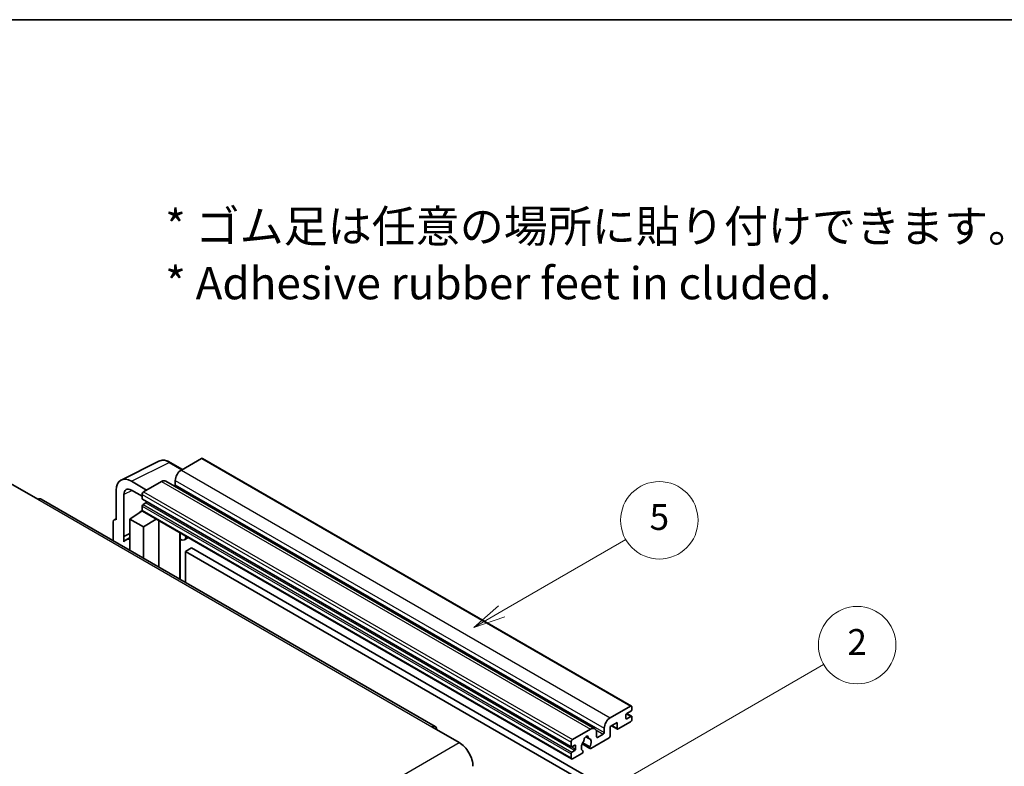
# Model space of a CAD drawing. Units: millimetres. Extents: x 0 to 11996, y 0 to 1405.
# Drawn here: x 256 to 485, y 669 to 843 of the extents above; entities that cross this region are included whole.
import ezdxf

# ---------------------------------------------------------------- set-up
doc = ezdxf.new("R2010")
doc.units = ezdxf.units.MM
doc.header["$LTSCALE"] = 3
for name, color, linetype, lineweight in [('Border (ISO)', 7, 'Continuous', 35), ('Symbol (ISO)', 7, 'Continuous', 18), ('Symbol (TK)', 100, 'Continuous', 18), ('Visible (ISO)', 7, 'Continuous', 35), ('Visible Narrow (ISO)', 7, 'Continuous', 25)]:
    doc.layers.add(name, color=color, linetype=linetype, lineweight=lineweight)
doc.styles.add('Note Text (TK)', font='txt')
doc.styles.add('Note Text (TK2)', font='txt')

# ---------------------------------------------------------------- blocks, each defined once
blk = doc.blocks.new('図面枠 tk図枠')
at = {"layer": 'Border (ISO)'}
blk.add_line((14.5, 289), (405.5, 289), dxfattribs=at)
blk = doc.blocks.new('バルーン5')
at = {"layer": 'Symbol (TK)', "color": 100}
for p, q in [((145.257, 229.291), (162.153, 239.046)), ((145.007, 229.724), (143.092, 228.041)), ((145.257, 229.291), (143.092, 228.041)), ((143.092, 228.041), (145.507, 228.858))]:
    blk.add_line(p, q, dxfattribs=at)
at = {"layer": 'Symbol (TK)'}
blk.add_circle((164.751, 240.546), 3, dxfattribs=at)
at = {"layer": 'Symbol (TK)', "color": 7, "insert": (164.751, 240.528), "char_height": 2, "attachment_point": 5, "style": 'Note Text (TK2)'}
blk.add_mtext('2', dxfattribs=at)
blk = doc.blocks.new('バルーン12')
at = {"layer": 'Symbol (TK)', "color": 100}
for p, q in [((137.21, 243.165), (146.827, 248.717)), ((136.96, 243.598), (135.045, 241.915)), ((137.21, 243.165), (135.045, 241.915)), ((135.045, 241.915), (137.46, 242.732))]:
    blk.add_line(p, q, dxfattribs=at)
at = {"layer": 'Symbol (TK)'}
blk.add_circle((149.425, 250.217), 3, dxfattribs=at)
at = {"layer": 'Symbol (TK)', "color": 7, "insert": (149.425, 250.211), "char_height": 2, "attachment_point": 5, "style": 'Note Text (TK2)'}
blk.add_mtext('5', dxfattribs=at)

msp = doc.modelspace()

# ---------------------------------------------------------------- linework, layer by layer
at = {"layer": 'Visible (ISO)'}
for p, q in [((279.6693, 736.0051), (288.4689, 740.3998)), ((293.9523, 738.4793), (291.1114, 740.1195)), ((298.345, 741.0154), (293.6781, 738.321)), ((298.595, 741.0402), (398.297, 683.4772)), ((253.974, 735.1979), (260.338, 731.5237)), ((285.6171, 733.667), (282.0794, 735.7094)), ((289.0819, 735.6674), (284.9099, 733.2587)), ((290.0819, 735.7664), (389.7839, 678.2034)), ((292.2639, 735.8715), (292.2639, 734.8917)), ((278.546, 733.6694), (278.546, 726.7267)), ((280.3148, 722.846), (280.3148, 732.6457)), ((282.0815, 733.6657), (284.5564, 732.2368)), ((284.5564, 732.6463), (284.5564, 731.6665)), ((352.6583, 678.7298), (261.088, 731.5979)), ((284.6185, 731.5292), (384.3206, 673.9662)), ((285.4049, 730.6867), (284.7685, 730.3193)), ((281.728, 726.9309), (284.5882, 728.8212)), ((283.9738, 728.4432), (284.5589, 728.9254)), ((283.9964, 728.4301), (283.9738, 728.4432)), ((283.9738, 728.4432), (283.9738, 728.4152)), ((284.5564, 729.9519), (284.5564, 728.9721)), ((284.6599, 728.7432), (384.362, 671.1802)), ((277.8389, 726.319), (277.8389, 721.9268)), ((278.0635, 726.7861), (278.546, 727.0271)), ((278.546, 726.7267), (278.5456, 726.727)), ((281.728, 726.9309), (281.728, 719.6814)), ((284.9099, 725.0937), (281.728, 726.9309)), ((284.9099, 725.0937), (287.8431, 726.9054)), ((288.4455, 715.8031), (288.4455, 726.5576)), ((280.3148, 722.846), (281.728, 723.5518)), ((280.3153, 722.8458), (281.728, 723.5513)), ((284.9099, 717.8443), (284.9099, 725.0937)), ((293.3669, 723.4533), (293.5418, 723.6152)), ((293.3686, 723.4549), (293.3686, 712.9607)), ((280.3153, 722.8458), (280.3148, 722.846)), ((280.3153, 721.6759), (280.3153, 722.8458)), ((281.728, 722.6177), (280.7672, 722.063)), ((295.2488, 722.6297), (294.3952, 722.1369)), ((296.0469, 720.2152), (294.6327, 719.3987)), ((294.6327, 712.2309), (294.6327, 719.3987)), ((294.6327, 719.3987), (392.567, 662.8563)), ((296.0469, 720.2152), (393.9812, 663.6728)), ((393.3801, 680.758), (398.047, 683.4524)), ((398.1885, 682.3093), (397.1985, 681.7378)), ((398.4006, 683.2483), (398.4006, 682.6767)), ((398.047, 679.7782), (395.2186, 678.1452)), ((396.9864, 681.3704), (396.9864, 680.6355)), ((397.1985, 680.513), (398.1885, 681.0846)), ((397.2157, 681.7477), (398.3385, 681.0994)), ((398.4006, 680.9621), (398.4006, 680.3906)), ((351.9083, 678.6555), (358.2723, 674.9813)), ((384.612, 675.6957), (388.7839, 678.1044)), ((391.9659, 677.3287), (391.9659, 678.3085)), ((394.9358, 679.6149), (393.3801, 678.7167)), ((393.3801, 678.7167), (393.3801, 676.5938)), ((393.6872, 678.894), (395.0186, 678.1254)), ((394.9358, 678.3085), (394.9358, 679.6149)), ((387.6752, 676.3464), (388.3649, 675.9483)), ((393.0973, 676.1039), (388.8374, 673.6445)), ((390.1981, 677.2879), (390.1981, 676.3081)), ((390.4103, 676.1856), (391.7538, 676.9613)), ((384.2584, 674.1035), (384.2584, 675.0833)), ((385.107, 674.3485), (384.4706, 673.9811)), ((384.4706, 672.7563), (385.107, 673.1237)), ((385.3191, 673.4912), (385.3191, 674.226)), ((386.843, 674.6607), (388.6374, 673.6247)), ((388.5826, 673.9658), (386.9622, 674.9014)), ((386.9622, 673.0801), (387.0053, 673.0552)), ((384.2584, 671.4091), (384.2584, 672.3889)), ((386.7505, 672.4397), (384.612, 671.205))]:
    msp.add_line(p, q, dxfattribs=at)
for centre, major_axis, ratio, start_param, end_param in [((298.345, 740.6072), (0.25, 0.433), 0.57735027, 0, 0.78539816), ((293.6781, 736.688), (-1, -1.7321), 0.57735027, 3.92699082, 5.49778714), ((282.0837, 731.622), (-2.503, 4.3354), 0.5766475, 5.49839613, 7.06797448), ((289.0819, 734.0344), (1, 1.7321), 0.57735027, 0, 0.78539816), ((292.0517, 734.7692), (-0.15, -0.2598), 0.57735027, 1.15447238, 2.35619449), ((282.0837, 731.622), (-1.2515, 2.1677), 0.5766475, 5.49839613, 7.06797448), ((284.9099, 732.8505), (-0.25, -0.433), 0.57735027, 3.92699082, 5.49778714), ((260.338, 730.2989), (0.75, 1.299), 0.57735027, 0, 0.78539816), ((284.7685, 731.789), (-0.15, -0.2598), 0.57735027, 5.49778714, 6.28318531), ((284.7685, 730.0744), (-0.15, -0.2598), 0.57735027, 3.92699082, 5.49778714), ((285.4049, 730.9317), (-0.15, -0.2598), 0.57735027, 0.78539816, 1.99787491), ((284.9099, 729.1762), (-0.25, -0.433), 0.57735027, 5.49778714, 6.28318531), ((278.5464, 725.9095), (-0.5006, 0.8671), 0.5766475, 5.49839613, 7.06797448), ((292.8686, 723.6734), (-0.4996, 0.2183), 0.0957488, 2.43291877, 3.09977496), ((283.1422, 717.9494), (-2.375, 4.1136), 0.57735027, 5.93239267, 6.4981299), ((293.3952, 723.869), (1, -1.7321), 0.57735027, 5.47896434, 6.96484411), ((398.047, 683.0442), (0.25, 0.433), 0.57735027, 5.49778714, 7.06858347), ((398.1885, 682.5543), (-0.15, -0.2598), 0.57735027, 0.78539816, 2.35619449), ((393.3801, 679.125), (1, 1.7321), 0.57735027, 0.78539816, 2.35619449), ((397.1985, 681.4928), (-0.15, -0.2598), 0.57735027, 3.92699082, 5.49778714), ((397.1985, 680.758), (-0.15, -0.2598), 0.57735027, 5.49778714, 7.06858347), ((398.047, 680.1864), (-0.25, -0.433), 0.57735027, 0.78539816, 2.35619449), ((398.1885, 680.8396), (0.15, 0.2598), 0.57735027, 5.49778714, 7.06858347), ((351.9083, 677.4308), (0.75, 1.299), 0.57735027, 5.49778714, 7.06858347), ((388.7839, 676.4714), (1, 1.7321), 0.57735027, 5.49778714, 7.06858347), ((395.2186, 678.4718), (-0.2, -0.3464), 0.57735027, 5.49778714, 7.06858347), ((384.612, 675.2875), (0.25, 0.433), 0.57735027, 0.78539816, 2.35619449), ((387.794, 674.471), (-0.8105, -1.4038), 0.57735027, 4.44838985, 6.30980171), ((387.0529, 675.3371), (-0.15, -0.2598), 0.57735027, 1.71584878, 2.41828344), ((387.794, 675.8182), (0.375, 0.6495), 0.57735027, 5.4356982, 8.70146874), ((388.535, 676.1928), (-0.15, -0.2598), 0.57735027, 5.4356982, 6.13813286), ((387.794, 674.471), (0.8105, 1.4038), 0.57735027, 4.68577258, 6.54718444), ((390.4103, 676.4305), (-0.15, -0.2598), 0.57735027, 5.49778714, 7.06858347), ((391.7538, 677.2062), (0.15, 0.2598), 0.57735027, 3.92699082, 5.49778714), ((393.0973, 676.4305), (-0.2, -0.3464), 0.57735027, 0.78539816, 2.35619449), ((358.2723, 671.307), (2.25, -3.8971), 0.57735027, 0.78539816, 2.35619449), ((384.4706, 674.226), (-0.15, -0.2598), 0.57735027, 5.49778714, 7.06858347), ((385.107, 674.1035), (0.15, 0.2598), 0.57735027, 5.49778714, 7.06858347), ((385.107, 673.3687), (0.15, 0.2598), 0.57735027, 3.92699082, 5.49778714), ((386.7505, 672.7663), (0.2, 0.3464), 0.57735027, 3.92699082, 5.9469406), ((388.8374, 673.9711), (-0.2, -0.3464), 0.57735027, 5.04863368, 7.06858347), ((384.4706, 672.5114), (0.15, 0.2598), 0.57735027, 0.78539816, 2.35619449), ((384.612, 671.6132), (-0.25, -0.433), 0.57735027, 5.49778714, 7.06858347)]:
    msp.add_ellipse(centre, major_axis=major_axis, ratio=ratio, start_param=start_param, end_param=end_param, dxfattribs=at)
msp.add_open_spline([(291.1114, 740.1195), (290.9335, 740.2222), (290.7534, 740.3107), (290.3916, 740.4565), (290.2097, 740.5137), (289.8467, 740.5936), (289.6655, 740.6162), (289.3078, 740.6231), (289.1312, 740.6073), (288.7892, 740.5344), (288.624, 740.4773), (288.4689, 740.3998)], degree=3, knots=[-0.784789176, -0.784789176, -0.784789176, -0.784789176, -0.634804167, -0.634804167, -0.484819157, -0.484819157, -0.334834148, -0.334834148, -0.184849139, -0.184849139, -0.03486413, -0.03486413, -0.03486413, -0.03486413], dxfattribs=at)
at = {"layer": 'Visible Narrow (ISO)'}
for p, q in [((282.0794, 735.7094), (290.8737, 740.1016)), ((290.8737, 740.1016), (293.8179, 738.4017)), ((298.345, 741.0154), (398.047, 683.4524)), ((293.6781, 738.321), (393.3801, 680.758)), ((289.0819, 735.6674), (388.7839, 678.1044)), ((292.2639, 735.8715), (391.9659, 678.3085)), ((292.2639, 734.8917), (391.9659, 677.3287)), ((282.2094, 733.5919), (280.3148, 732.6457)), ((284.5564, 732.6463), (384.2584, 675.0833)), ((284.9099, 733.2587), (384.612, 675.6957)), ((260.338, 731.5237), (351.9083, 678.6555)), ((284.5564, 731.6665), (384.2584, 674.1035)), ((284.7685, 730.3193), (384.4706, 672.7563)), ((285.4049, 730.6867), (385.107, 673.1237)), ((284.5564, 729.9519), (384.2584, 672.3889)), ((284.5564, 728.9721), (384.2584, 671.4091)), ((278.5456, 726.727), (278.546, 726.7272)), ((293.2343, 723.4765), (293.4447, 723.6713)), ((293.2343, 723.4765), (293.2343, 713.0383)), ((396.9864, 680.6355), (397.1985, 680.513)), ((397.1369, 681.6917), (398.1885, 681.0846)), ((390.0364, 677.9528), (391.7538, 676.9613)), ((393.8044, 678.9617), (394.9358, 678.3085)), ((387.7611, 676.4104), (388.3233, 676.0858)), ((390.1981, 676.3081), (390.4103, 676.1856)), ((266.7019, 622.1131), (358.2723, 674.9813)), ((384.4706, 673.9811), (385.3191, 673.4912)), ((385.107, 674.3485), (385.3191, 674.226))]:
    msp.add_line(p, q, dxfattribs=at)
for centre, major_axis, ratio, start_param, end_param in [((290.8653, 736.0077), (-2.4763, 4.3494), 0.57677384, 5.50187364, 6.25179868), ((290.8614, 739.6864), (0.25, 0.433), 0.57735027, 0, 0.75049158)]:
    msp.add_ellipse(centre, major_axis=major_axis, ratio=ratio, start_param=start_param, end_param=end_param, dxfattribs=at)

# ---------------------------------------------------------------- block references
at = {"xscale": 3, "yscale": 3, "zscale": 3}
msp.add_blockref('図面枠 tk図枠', (-43.5, -24), dxfattribs=at)
at = {"layer": 'Symbol (TK)', "xscale": 3, "yscale": 3, "zscale": 3}
for name in ['バルーン12', 'バルーン5']:
    msp.add_blockref(name, (-43.5, -24), dxfattribs=at)

# ---------------------------------------------------------------- texts
at = {"layer": 'Symbol (ISO)', "color": 7, "insert": (289.9255, 788.3782), "char_height": 7.5, "width": 208.464918, "attachment_point": 4, "line_spacing_factor": 1.058182, "style": 'Note Text (TK)'}
msp.add_mtext('{\\fＭＳ Ｐゴシック|b0|i0;* ゴム足は任意の場所に貼り付けできます。\\P\\fＭＳ Ｐゴシック|b0|i0;* Adhesive rubber feet in cluded.}', dxfattribs=at)

doc.saveas('drawing.dxf')
